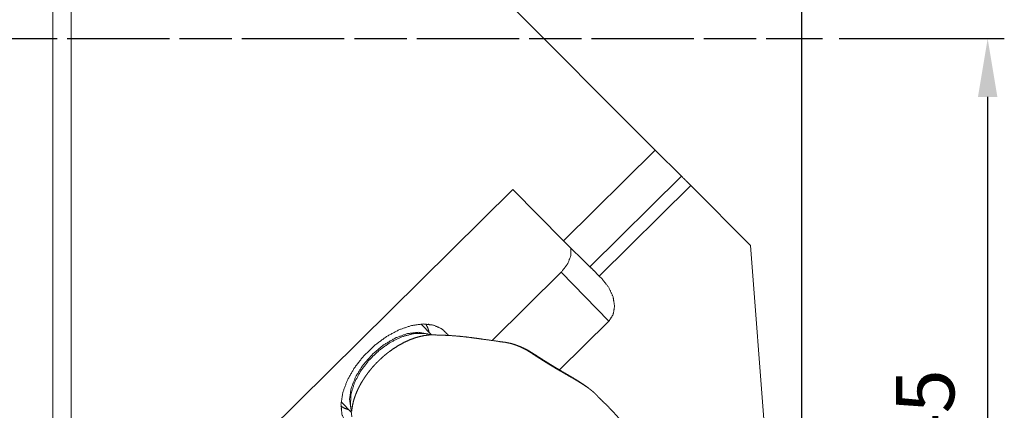
# Model space of a CAD drawing. Extents: x -62 to 77, y -63 to 51.
# Drawn here: x 18 to 77, y -22 to 1 of the extents above; entities that cross this region are included whole.
import ezdxf

# ---------------------------------------------------------------- set-up
doc = ezdxf.new("R2010")
doc.units = 0
doc.header["$PDMODE"] = 1
doc.linetypes.add('LONGDASH_DASH', pattern=[10.5, 6, -0.75, 3, -0.75])
for name, color, linetype, lineweight in [('1', 4, 'Continuous', 50), ('2', 7, 'Continuous', 25), ('4', 2, 'LONGDASH_DASH', 25), ('SK4', 2, 'LONGDASH_DASH', 25)]:
    doc.layers.add(name, color=color, linetype=linetype, lineweight=lineweight)
doc.styles.get("Standard").update_dxf_attribs({"font": 'monos.ttf'})
doc.dimstyles.new('AM_DIN', dxfattribs={"dimtxt": 3.5, "dimasz": 3.5, "dimexe": 1, "dimexo": 1, "dimgap": 1.5, "dimtad": 1, "dimdsep": 46, "dimtxsty": 'STANDARD', "dimcen": 0, "dimclrd": 256, "dimclre": 256, "dimclrt": 256, "dimadec": 0, "dimazin": 2, "dimtp": 0.1, "dimtm": 0.1, "dimtfac": 0.71, "dimtmove": 0, "dimatfit": 3, "dimfxl": 1, "dimlwd": -1, "dimlwe": -1, "dimarcsym": 0})

# ---------------------------------------------------------------- blocks, each defined once
blk = doc.blocks.new('*D2')
at = {"layer": '2', "linetype": 'ByBlock', "transparency": 16777216}
for p, q in [((67.234, 0), (77.155, 0)), ((76.155, -3.5), (76.155, -41.5)), ((66, -45), (77.155, -45))]:
    blk.add_line(p, q, dxfattribs=at)
at = {"layer": '2', "transparency": 16777216}
for points in [[(75.572, -3.5), (76.739, -3.5), (76.155, 0)], [(75.572, -41.5), (76.739, -41.5), (76.155, -45)]]:
    blk.add_solid(points, dxfattribs=at)
at = {"layer": 'DEFPOINTS', "color": 0, "transparency": 16777216}
for p in [(66.234, 0), (65, -45), (76.155, -45)]:
    blk.add_point(p, dxfattribs=at)
at = {"layer": '2', "transparency": 16777216, "insert": (72.855, -22.5), "char_height": 3.5, "attachment_point": 5, "rotation": 90}
blk.add_mtext('45', dxfattribs=at)
blk = doc.blocks.new('*D3')
at = {"layer": '2', "linetype": 'ByBlock', "transparency": 16777216}
for p, q in [((0, 32.5), (0, 46.106)), ((65, -44), (65, 46.106)), ((3.5, 45.106), (61.5, 45.106))]:
    blk.add_line(p, q, dxfattribs=at)
at = {"layer": '2', "transparency": 16777216}
for points in [[(3.5, 45.69), (3.5, 44.523), (0, 45.106)], [(61.5, 45.69), (61.5, 44.523), (65, 45.106)]]:
    blk.add_solid(points, dxfattribs=at)
at = {"layer": 'DEFPOINTS', "color": 0, "transparency": 16777216}
for p in [(65, 45.106), (0, 31.5), (65, -45)]:
    blk.add_point(p, dxfattribs=at)
at = {"layer": '2', "transparency": 16777216, "insert": (32.5, 48.418), "char_height": 3.5, "attachment_point": 5}
blk.add_mtext('65', dxfattribs=at)

msp = doc.modelspace()

# ---------------------------------------------------------------- linework, layer by layer
at = {"layer": '1', "lineweight": 13}
for p, q in [((21.087, -30.225), (21.087, 27.44)), ((57.766, -8.266), (52.261, -13.7)), ((52.819, -14.257), (58.323, -8.823)), ((61.913, -12.413), (63.424, -32.113)), ((50.536, -14.019), (53.397, -16.971)), ((42.125, -17.137), (42.731, -17.762)), ((42.276, -17.703), (42.979, -17.795)), ((37.92, -22.425), (37.314, -21.8)), ((37.948, -22.706), (37.875, -21.968))]:
    msp.add_line(p, q, dxfattribs=at)
at = {"layer": '1', "lineweight": 18}
for p, q in [((56.189, -6.689), (35.818, 13.682)), ((56.189, -6.689), (50.668, -12.139)), ((57.766, -8.266), (56.189, -6.689)), ((61.913, -12.413), (58.323, -8.823)), ((31.255, -25.223), (47.621, -9.065)), ((47.621, -9.065), (50.668, -12.139)), ((50.668, -12.139), (52.261, -13.7)), ((46.378, -18.125), (50.536, -14.019)), ((52.987, -14.427), (52.819, -14.257)), ((50.435, -19.895), (53.397, -16.971))]:
    msp.add_line(p, q, dxfattribs=at)
for points, knots in [([(20, -29.831), (20, -27.817), (20, -25.08), (20, -23.462), (20, -19.78), (20, -15.583), (20, -10.98), (20, -6.093), (20, -1.047), (20, 1.495), (20, 6.532), (20, 11.399), (20, 13.73), (20, 18.107), (20, 22.014), (20, 25.349), (20, 26.774)], [0, 0, 0.035575, 0.083924, 0.11251, 0.177572, 0.251717, 0.33302, 0.419365, 0.508509, 0.553407, 0.642396, 0.728386, 0.769552, 0.846891, 0.915913, 0.974825, 1, 1]), ([(51.105, -12.567), (51.121, -13.014), (50.92, -13.529), (50.536, -14.019)], [0, 0, 0.275603, 0.616196, 1, 1]), ([(52.261, -13.7), (52.508, -13.944), (52.819, -14.257)], [0, 0, 0.44037, 1, 1]), ([(53.397, -16.971), (53.654, -16.572), (53.742, -16.067), (53.651, -15.504), (53.391, -14.939), (52.987, -14.427)], [0, 0, 0.167548, 0.348689, 0.549979, 0.769648, 1, 1]), ([(43.766, -17.82), (43.383, -17.436), (42.866, -17.203), (42.239, -17.132), (41.535, -17.228), (40.788, -17.485), (40.035, -17.89), (39.315, -18.424), (38.663, -19.059), (38.112, -19.764), (37.689, -20.504), (37.415, -21.242), (37.304, -21.941), (37.362, -22.566), (37.585, -23.086), (37.963, -23.474)], [0, 0, 0.049831, 0.102004, 0.15996, 0.225296, 0.297903, 0.376453, 0.458838, 0.54251, 0.624787, 0.703134, 0.775464, 0.840493, 0.898173, 0.950171, 1, 1]), ([(42.578, -17.148), (42.559, -17.146), (42.553, -17.146), (42.546, -17.146)], [0, 0, 0.607262, 0.792562, 1, 1]), ([(37.309, -22.213), (37.31, -22.232), (37.311, -22.245), (37.311, -22.25)], [0, 0, 0.520228, 0.858999, 1, 1])]:
    msp.add_open_spline(points, degree=1, knots=knots, dxfattribs=at)
msp.add_open_spline([(58.323, -8.823), (57.766, -8.266)], degree=1, dxfattribs=at)
at = {"layer": '1', "lineweight": 13}
for points, knots in [([(42.399, -17.134), (42.517, -17.364), (42.596, -17.623)], [0, 0, 0.488877, 1, 1]), ([(42.53, -17.736), (41.955, -17.634), (41.29, -17.713), (40.578, -17.971), (39.867, -18.388), (39.205, -18.937), (38.635, -19.582), (38.196, -20.28), (37.916, -20.983), (37.816, -21.646), (37.9, -22.223)], [0, 0, 0.078961, 0.169634, 0.272039, 0.383558, 0.499998, 0.616439, 0.727957, 0.830364, 0.921039, 1, 1]), ([(37.875, -21.968), (37.906, -21.345), (38.111, -20.666), (38.476, -19.975), (38.978, -19.313), (39.587, -18.723), (40.264, -18.241), (40.967, -17.898), (41.652, -17.715), (42.276, -17.703)], [0, 0, 0.092566, 0.197737, 0.313795, 0.437093, 0.562914, 0.686211, 0.802269, 0.907436, 1, 1]), ([(42.585, -17.796), (42.302, -17.83), (42.01, -17.891), (41.711, -17.98), (41.407, -18.095), (41.102, -18.235), (40.798, -18.4), (40.497, -18.587), (40.203, -18.795)], [0, 0, 0.108925, 0.223113, 0.342395, 0.466434, 0.594801, 0.726942, 0.862238, 1, 1]), ([(42.585, -17.796), (42.641, -17.793), (42.696, -17.79), (42.867, -17.791)], [0, 0, 0.197705, 0.393893, 1, 1]), ([(42.805, -17.789), (43.2, -17.799), (43.586, -17.814), (43.975, -17.835), (44.352, -17.864), (44.725, -17.902), (45.082, -17.945), (45.437, -17.993), (45.777, -18.04), (46.405, -18.128), (46.985, -18.211)], [0, 0, 0.093859, 0.185862, 0.278333, 0.36835, 0.457423, 0.543126, 0.628158, 0.709882, 0.860824, 1, 1]), ([(46.985, -18.211), (47.177, -18.234), (47.228, -18.243), (47.279, -18.252), (47.329, -18.262), (47.378, -18.273), (47.477, -18.297), (47.574, -18.324), (47.621, -18.338), (47.668, -18.353), (47.715, -18.369), (47.761, -18.384), (47.852, -18.417), (47.94, -18.452), (48.025, -18.487), (48.107, -18.524), (48.187, -18.561), (48.264, -18.599), (48.339, -18.638), (48.411, -18.676), (48.428, -18.686), (48.446, -18.696), (48.463, -18.705), (48.48, -18.715), (48.514, -18.734), (48.546, -18.753)], [0, 0, 0.116309, 0.147256, 0.178112, 0.208833, 0.239433, 0.300224, 0.360426, 0.390291, 0.419989, 0.449504, 0.478798, 0.536582, 0.593214, 0.648633, 0.702779, 0.755608, 0.807167, 0.857529, 0.906654, 0.918735, 0.930735, 0.942653, 0.95448, 0.97761, 1, 1]), ([(47.261, -18.251), (47.467, -18.292), (47.677, -18.35), (47.877, -18.417), (48.074, -18.495), (48.26, -18.577), (48.47, -18.68), (48.666, -18.793), (48.728, -18.834), (48.789, -18.876)], [0, 0, 0.126845, 0.25759, 0.384533, 0.512104, 0.634285, 0.774885, 0.910822, 0.955467, 1, 1]), ([(40.203, -18.795), (40.031, -18.929), (39.863, -19.069), (39.699, -19.216), (39.54, -19.368)], [0, 0, 0.248461, 0.498262, 0.748952, 1, 1]), ([(48.79, -18.868), (48.672, -18.803), (48.546, -18.753)], [0, 0, 0.498918, 1, 1]), ([(48.546, -18.753), (48.594, -18.783), (48.644, -18.814), (48.669, -18.829), (48.694, -18.845), (48.719, -18.862), (48.745, -18.878), (48.853, -18.949), (49.03, -19.065), (49.094, -19.106), (49.159, -19.149), (49.226, -19.192), (49.365, -19.281), (49.51, -19.372), (49.585, -19.419), (49.662, -19.467), (49.701, -19.491), (49.74, -19.515), (49.78, -19.539), (49.82, -19.564), (49.983, -19.662), (50.147, -19.76), (50.314, -19.858), (50.482, -19.956), (50.568, -20.005), (50.653, -20.054), (50.738, -20.103), (50.988, -20.247), (51.152, -20.341), (51.233, -20.388), (51.313, -20.434), (51.353, -20.458), (51.392, -20.481), (51.432, -20.504), (51.471, -20.528), (51.623, -20.62), (51.768, -20.711), (51.907, -20.801), (52.039, -20.89), (52.102, -20.935), (52.164, -20.979), (52.194, -21.001), (52.224, -21.023), (52.253, -21.045), (52.281, -21.067), (52.389, -21.153), (52.488, -21.237), (52.526, -21.271)], [0, 0, 0.012065, 0.024372, 0.030637, 0.036973, 0.043383, 0.049896, 0.077212, 0.122141, 0.138229, 0.154791, 0.17172, 0.20667, 0.243089, 0.261852, 0.280987, 0.290698, 0.300502, 0.310407, 0.320382, 0.360573, 0.401181, 0.4422, 0.483627, 0.504493, 0.525386, 0.546127, 0.607388, 0.647453, 0.667261, 0.686919, 0.696695, 0.706438, 0.716145, 0.725791, 0.76352, 0.799908, 0.834992, 0.868801, 0.88523, 0.901344, 0.909283, 0.917126, 0.924854, 0.932464, 0.961764, 0.989271, 1, 1]), ([(48.79, -18.868), (48.837, -18.898), (48.887, -18.93), (48.962, -18.977), (49.041, -19.028), (49.211, -19.138), (49.393, -19.255), (49.564, -19.364), (49.744, -19.477), (49.942, -19.599), (50.148, -19.724), (50.36, -19.85), (50.575, -19.977), (51.018, -20.238), (51.25, -20.374), (51.474, -20.51), (51.711, -20.66), (51.937, -20.811), (52.175, -20.979)], [0, 0, 0.013877, 0.028892, 0.051003, 0.074725, 0.125247, 0.179728, 0.230223, 0.28357, 0.34191, 0.402282, 0.464112, 0.526647, 0.655525, 0.722834, 0.788604, 0.858965, 0.92696, 1, 1]), ([(39.54, -19.368), (39.373, -19.539), (39.212, -19.715), (39.059, -19.896), (38.914, -20.082), (38.777, -20.271), (38.65, -20.462), (38.531, -20.656), (38.423, -20.851), (38.325, -21.046), (38.237, -21.241), (38.161, -21.436), (38.095, -21.629), (38.041, -21.82), (37.999, -22.008), (37.969, -22.192), (37.951, -22.372)], [0, 0, 0.068995, 0.137786, 0.206211, 0.274107, 0.341329, 0.407723, 0.473147, 0.537463, 0.600551, 0.662297, 0.722593, 0.781357, 0.838524, 0.894038, 0.947865, 1, 1]), ([(52.526, -21.271), (52.658, -21.4), (52.676, -21.419), (52.694, -21.439), (52.711, -21.459), (52.728, -21.478), (52.761, -21.518), (52.792, -21.557)], [0, 0, 0.470728, 0.540118, 0.608349, 0.675397, 0.74159, 0.872133, 1, 1]), ([(52.77, -21.531), (52.88, -21.634), (52.987, -21.735), (53.183, -21.925), (53.374, -22.116), (53.566, -22.317), (53.763, -22.529), (53.954, -22.738), (54.151, -22.957), (54.375, -23.208), (54.605, -23.467), (54.828, -23.72), (55.055, -23.979), (55.492, -24.482), (55.929, -24.994), (56.369, -25.521), (56.801, -26.051), (57.249, -26.615), (57.682, -27.187), (57.869, -27.444)], [0, 0, 0.01925, 0.038034, 0.073086, 0.107535, 0.143179, 0.180128, 0.216451, 0.254103, 0.297086, 0.341403, 0.384692, 0.428619, 0.51397, 0.600126, 0.687834, 0.775394, 0.867533, 0.959273, 1, 1]), ([(37.785, -22.285), (37.528, -22.199), (37.302, -22.074)], [0, 0, 0.511121, 1, 1])]:
    msp.add_open_spline(points, degree=1, knots=knots, dxfattribs=at)
at = {"layer": '4'}
msp.add_line((0, 0), (66.234, 0), dxfattribs=at)
at = {"layer": 'SK4'}
msp.add_line((-42.144, 0), (66.234, 0), dxfattribs=at)

# ---------------------------------------------------------------- dimensions: what is measured, and where the dimension line sits
at = {"layer": '2'}
dim = msp.add_linear_dim(base=(65, 45.106), p1=(0, 31.5), p2=(65, -45), dimstyle='AM_DIN', dxfattribs=at)
dim.commit()
dim.dimension.update_dxf_attribs({"geometry": '*D3', "text_midpoint": (32.5, 45.106), "dimtype": 160})
dim = msp.add_linear_dim(base=(76.155, -45), p1=(66.234, 0), p2=(65, -45), angle=270, dimstyle='AM_DIN', dxfattribs=at)
dim.commit()
dim.dimension.update_dxf_attribs({"geometry": '*D2', "text_midpoint": (72.855, -22.5)})

doc.saveas('drawing.dxf')
